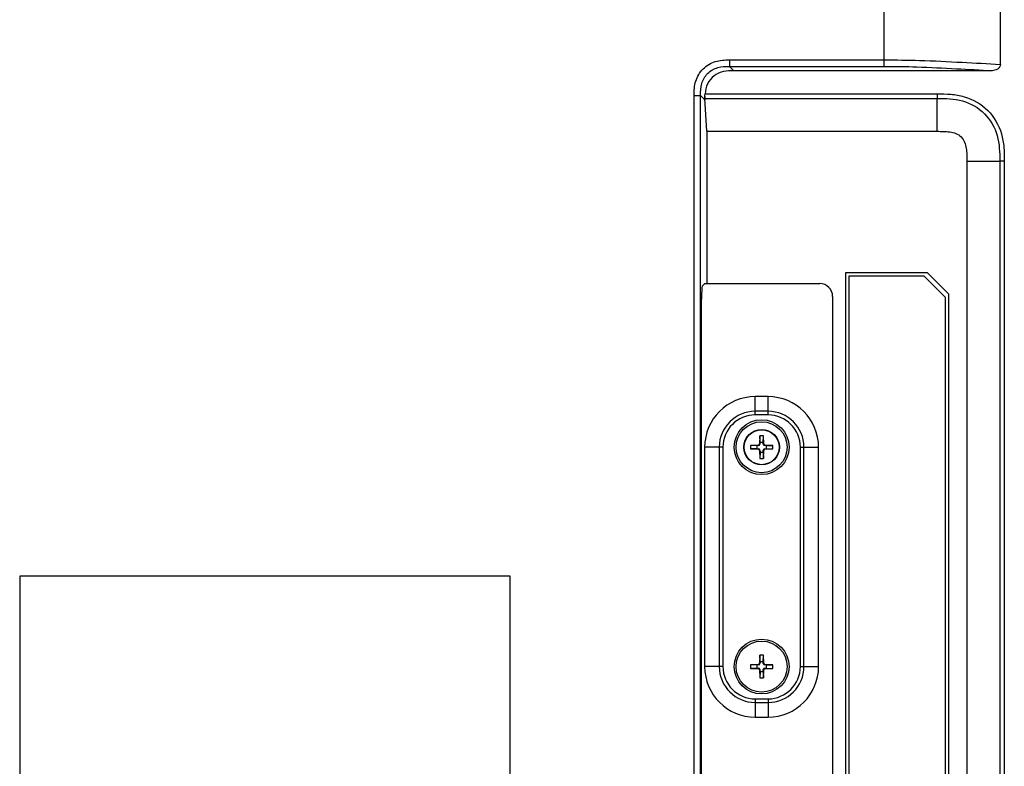
# Model space of a CAD drawing. Units: millimetres. Extents: x 349 to 3366, y -1281 to 198.
# Drawn here: x 3035 to 3188, y -747 to -631 of the extents above; entities that cross this region are included whole.
import ezdxf

# ---------------------------------------------------------------- set-up
doc = ezdxf.new("R2010")
doc.units = ezdxf.units.MM
doc.header["$LTSCALE"] = 32.67
doc.layers.get('0').update_dxf_attribs({"linetype": 'CONTINUOUS'})
doc.layers.add('7_ALL_FEATURES', color=7, linetype='CONTINUOUS')
doc.layers.add('DTM_EXT_COPY', color=7, linetype='CONTINUOUS')

msp = doc.modelspace()

# ---------------------------------------------------------------- linework, layer by layer
at = {"color": 7, "linetype": 'Continuous'}
for p, q in [((3176.151, -670.536), (3163.451, -670.536)), ((3163.451, -670.536), (3163.451, -828.536)), ((3175.651, -671.036), (3163.951, -671.036)), ((3163.951, -671.036), (3163.951, -828.036)), ((3178.951, -674.336), (3175.651, -671.036)), ((3176.151, -670.536), (3179.451, -673.836)), ((3161.451, -674.186), (3161.451, -830.036)), ((3178.951, -828.036), (3178.951, -674.336)), ((3179.451, -828.536), (3179.451, -673.836)), ((3151.451, -689.704), (3149.451, -689.704)), ((3151.451, -689.704), (3149.451, -689.704)), ((3150.176, -695.786), (3150.133, -697.025)), ((3150.726, -695.786), (3150.176, -695.786)), ((3150.201, -696.786), (3150.176, -695.786)), ((3150.701, -696.786), (3150.726, -695.786)), ((3150.77, -697.025), (3150.726, -695.786)), ((3149.94, -697.217), (3148.701, -697.261)), ((3149.701, -697.286), (3148.701, -697.261)), ((3148.701, -697.261), (3148.701, -697.811)), ((3149.998, -697.275), (3149.701, -697.286)), ((3149.701, -697.286), (3149.701, -697.786)), ((3149.998, -697.275), (3149.94, -697.217)), ((3150.191, -697.083), (3150.133, -697.025)), ((3150.201, -696.786), (3150.191, -697.083)), ((3150.701, -696.786), (3150.201, -696.786)), ((3150.712, -697.083), (3150.701, -696.786)), ((3150.712, -697.083), (3150.77, -697.025)), ((3150.904, -697.275), (3150.962, -697.217)), ((3151.201, -697.286), (3150.904, -697.275)), ((3152.201, -697.261), (3150.962, -697.217)), ((3151.201, -697.286), (3152.201, -697.261)), ((3151.201, -697.786), (3151.201, -697.286)), ((3152.201, -697.811), (3152.201, -697.261)), ((3141.62, -697.536), (3141.62, -731.536)), ((3141.62, -697.536), (3141.62, -731.536)), ((3149.701, -697.786), (3148.701, -697.811)), ((3148.701, -697.811), (3149.94, -697.854)), ((3149.701, -697.786), (3149.998, -697.796)), ((3149.998, -697.796), (3149.94, -697.854)), ((3150.191, -697.989), (3150.133, -698.047)), ((3150.133, -698.047), (3150.176, -699.286)), ((3150.201, -698.286), (3150.176, -699.286)), ((3150.191, -697.989), (3150.201, -698.286)), ((3150.201, -698.286), (3150.701, -698.286)), ((3150.701, -698.286), (3150.712, -697.989)), ((3150.701, -698.286), (3150.726, -699.286)), ((3150.712, -697.989), (3150.77, -698.047)), ((3150.726, -699.286), (3150.77, -698.047)), ((3150.904, -697.796), (3151.201, -697.786)), ((3150.904, -697.796), (3150.962, -697.854)), ((3150.962, -697.854), (3152.201, -697.811)), ((3151.201, -697.786), (3152.201, -697.811)), ((3159.283, -731.536), (3159.283, -697.536)), ((3159.283, -731.536), (3159.283, -697.536)), ((3150.176, -699.286), (3150.726, -699.286)), ((3111.451, -717.536), (3035.451, -717.536)), ((3035.451, -717.536), (3035.451, -857.536)), ((3111.451, -857.536), (3111.451, -717.536)), ((3150.176, -729.786), (3150.133, -731.025)), ((3150.726, -729.786), (3150.176, -729.786)), ((3150.201, -730.786), (3150.176, -729.786)), ((3150.201, -730.786), (3150.191, -731.083)), ((3150.701, -730.786), (3150.201, -730.786)), ((3150.701, -730.786), (3150.726, -729.786)), ((3150.712, -731.083), (3150.701, -730.786)), ((3150.77, -731.025), (3150.726, -729.786)), ((3149.94, -731.217), (3148.701, -731.261)), ((3149.701, -731.286), (3148.701, -731.261)), ((3148.701, -731.261), (3148.701, -731.811)), ((3149.701, -731.786), (3148.701, -731.811)), ((3148.701, -731.811), (3149.94, -731.854)), ((3149.998, -731.275), (3149.701, -731.286)), ((3149.701, -731.286), (3149.701, -731.786)), ((3149.701, -731.786), (3149.998, -731.796)), ((3149.998, -731.275), (3149.94, -731.217)), ((3149.998, -731.796), (3149.94, -731.854)), ((3150.191, -731.083), (3150.133, -731.025)), ((3150.191, -731.989), (3150.133, -732.047)), ((3150.133, -732.047), (3150.176, -733.286)), ((3150.201, -732.286), (3150.176, -733.286)), ((3150.191, -731.989), (3150.201, -732.286)), ((3150.201, -732.286), (3150.701, -732.286)), ((3150.701, -732.286), (3150.712, -731.989)), ((3150.701, -732.286), (3150.726, -733.286)), ((3150.712, -731.083), (3150.77, -731.025)), ((3150.712, -731.989), (3150.77, -732.047)), ((3150.726, -733.286), (3150.77, -732.047)), ((3150.904, -731.275), (3150.962, -731.217)), ((3151.201, -731.286), (3150.904, -731.275)), ((3150.904, -731.796), (3151.201, -731.786)), ((3150.904, -731.796), (3150.962, -731.854)), ((3152.201, -731.261), (3150.962, -731.217)), ((3150.962, -731.854), (3152.201, -731.811)), ((3151.201, -731.286), (3152.201, -731.261)), ((3151.201, -731.786), (3151.201, -731.286)), ((3151.201, -731.786), (3152.201, -731.811)), ((3152.201, -731.811), (3152.201, -731.261)), ((3150.176, -733.286), (3150.726, -733.286)), ((3149.451, -739.367), (3151.451, -739.367)), ((3149.451, -739.367), (3151.451, -739.367))]:
    msp.add_line(p, q, dxfattribs=at)
for centre, radius in [((3150.451, -697.536), 4.25), ((3150.451, -697.536), 3.95), ((3150.451, -697.536), 2.75), ((3150.451, -697.536), 2.749), ((3150.451, -697.536), 2.71), ((3150.451, -731.536), 4.25), ((3150.451, -731.536), 3.95)]:
    msp.add_circle(centre, radius, dxfattribs=at)
for centre, start, end in [((3149.451, -697.536), 90, 180), ((3149.451, -697.536), 90, 180), ((3151.451, -697.536), 0, 90), ((3151.451, -697.536), 0, 90), ((3149.451, -731.536), 180, 270), ((3149.451, -731.536), 180, 270), ((3151.451, -731.536), 270, 0), ((3151.451, -731.536), 270, 0)]:
    msp.add_arc(centre, 7.831, start, end, dxfattribs=at)
for centre, major_axis, start_param, end_param in [((3149.933, -697.017), (0.142, -0.142), -0.7488253, 0.7488253), ((3149.991, -697.075), (-0.142, 0.142), -3.890418, -2.3927674), ((3150.912, -697.075), (0.142, 0.142), -3.890418, -2.3927674), ((3150.97, -697.017), (-0.142, -0.142), -0.7488253, 0.7488253), ((3149.933, -698.054), (0.142, 0.142), -0.7488253, 0.7488253), ((3149.991, -697.996), (0.142, 0.142), -0.7488253, 0.7488253), ((3150.912, -697.996), (-0.142, 0.142), -0.7488253, 0.7488253), ((3150.97, -698.054), (-0.142, 0.142), -0.7488253, 0.7488253), ((3149.933, -731.017), (0.142, -0.142), -0.7488253, 0.7488253), ((3149.933, -732.054), (0.142, 0.142), -0.7488253, 0.7488253), ((3149.991, -731.075), (-0.142, 0.142), -3.890418, -2.3927674), ((3149.991, -731.996), (0.142, 0.142), -0.7488253, 0.7488253), ((3150.912, -731.075), (0.142, 0.142), -3.890418, -2.3927674), ((3150.912, -731.996), (-0.142, 0.142), -0.7488253, 0.7488253), ((3150.97, -731.017), (-0.142, -0.142), -0.7488253, 0.7488253), ((3150.97, -732.054), (-0.142, 0.142), -0.7488253, 0.7488253)]:
    msp.add_ellipse(centre, major_axis=major_axis, ratio=0.9966645, start_param=start_param, end_param=end_param, dxfattribs=at)
at = {"layer": '7_ALL_FEATURES', "color": 7, "linetype": 'Continuous'}
for p, q in [((3149.451, -692.536), (3149.451, -689.704)), ((3149.451, -692.536), (3149.451, -689.704)), ((3151.451, -692.536), (3151.451, -689.704)), ((3151.451, -692.536), (3151.451, -689.704)), ((3151.451, -691.97), (3149.451, -691.97)), ((3151.451, -691.97), (3149.451, -691.97)), ((3151.451, -692.536), (3149.451, -692.536)), ((3151.451, -692.536), (3149.451, -692.536)), ((3144.451, -697.536), (3141.62, -697.536)), ((3144.451, -697.536), (3141.62, -697.536)), ((3143.886, -697.536), (3143.886, -731.536)), ((3143.886, -697.536), (3143.886, -731.536)), ((3144.451, -697.536), (3144.451, -731.536)), ((3144.451, -697.536), (3144.451, -731.536)), ((3156.451, -697.536), (3159.283, -697.536)), ((3156.451, -731.536), (3156.451, -697.536)), ((3156.451, -697.536), (3159.283, -697.536)), ((3156.451, -731.536), (3156.451, -697.536)), ((3157.017, -731.536), (3157.017, -697.536)), ((3157.017, -731.536), (3157.017, -697.536)), ((3144.451, -731.536), (3141.62, -731.536)), ((3144.451, -731.536), (3141.62, -731.536)), ((3156.451, -731.536), (3159.283, -731.536)), ((3156.451, -731.536), (3159.283, -731.536)), ((3149.451, -736.536), (3151.451, -736.536)), ((3149.451, -736.536), (3149.451, -739.367)), ((3149.451, -736.536), (3151.451, -736.536)), ((3149.451, -736.536), (3149.451, -739.367)), ((3149.451, -737.101), (3151.451, -737.101)), ((3149.451, -737.101), (3151.451, -737.101)), ((3151.451, -736.536), (3151.451, -739.367)), ((3151.451, -736.536), (3151.451, -739.367))]:
    msp.add_line(p, q, dxfattribs=at)
for centre, radius, start, end in [((3149.451, -697.536), 5.566, 90, 180), ((3149.451, -697.536), 5.566, 90, 180), ((3149.451, -697.536), 5, 90, 180), ((3149.451, -697.536), 5, 90, 180), ((3151.451, -697.536), 5.566, 0, 90), ((3151.451, -697.536), 5.566, 0, 90), ((3151.451, -697.536), 5, 0, 90), ((3151.451, -697.536), 5, 0, 90), ((3149.451, -731.536), 5.566, 180, 270), ((3149.451, -731.536), 5.566, 180, 270), ((3149.451, -731.536), 5, 180, 270), ((3149.451, -731.536), 5, 180, 270), ((3151.451, -731.536), 5.566, 270, 0), ((3151.451, -731.536), 5, 270, 0), ((3151.451, -731.536), 5.566, 270, 0), ((3151.451, -731.536), 5, 270, 0)]:
    msp.add_arc(centre, radius, start, end, dxfattribs=at)
at = {"layer": 'DTM_EXT_COPY', "color": 7, "linetype": 'Continuous'}
for p, q in [((3187.451, -638.219), (3187.451, -538.536)), ((3169.451, -638.517), (3169.451, -556.536)), ((3145.477, -637.519), (3169.451, -637.519)), ((3145.477, -637.519), (3145.477, -638.517)), ((3145.477, -638.517), (3169.451, -638.517)), ((3145.477, -638.517), (3146.145, -639.186)), ((3186.166, -639.186), (3146.145, -639.186)), ((3139.984, -643.011), (3140.983, -643.011)), ((3139.984, -870.574), (3139.984, -643.011)), ((3140.983, -643.011), (3141.651, -643.68)), ((3140.983, -870.574), (3140.983, -643.011)), ((3141.667, -643.479), (3177.651, -643.478)), ((3141.934, -648.586), (3141.667, -643.479)), ((3141.678, -642.771), (3177.651, -642.771)), ((3177.651, -642.771), (3177.652, -643.479)), ((3177.651, -648.586), (3177.651, -643.478)), ((3141.934, -648.586), (3177.651, -648.586)), ((3141.934, -648.586), (3141.934, -672.186)), ((3182.251, -653.186), (3187.359, -653.186)), ((3182.251, -653.186), (3182.251, -825.536)), ((3188.066, -653.186), (3187.359, -653.186)), ((3187.359, -653.186), (3187.359, -825.536)), ((3188.066, -653.186), (3188.066, -825.535)), ((3141.651, -672.186), (3141.232, -672.605)), ((3141.651, -672.186), (3159.451, -672.186)), ((3141.132, -829.119), (3141.132, -674.602))]:
    msp.add_line(p, q, dxfattribs=at)
for centre, radius, start, end in [((3175.51, -643.558), 33.859, 179.34376, 180.2058), ((3159.451, -674.186), 2, 0, 90)]:
    msp.add_arc(centre, radius, start, end, dxfattribs=at)
msp.add_ellipse((3141.237, -674.602), major_axis=(0, 2), ratio=0.0524078, start_param=0.0523599, end_param=1.5707963, dxfattribs=at)
for points, knots in [([(3139.984, -643.011), (3139.984, -642.272), (3140.067, -640.766), (3141.246, -638.78), (3143.232, -637.602), (3144.737, -637.519), (3145.477, -637.519)], [0, 0, 0, 0, 0.2506368, 0.4999962, 0.7493549, 1, 1, 1, 1]), ([(3169.451, -637.519), (3171.279, -637.519), (3175.31, -637.57), (3181.309, -637.866), (3185.48, -638.101), (3187.451, -638.219)], [0, 0, 0, 0, 0.3043009, 0.6711966, 1, 1, 1, 1]), ([(3140.983, -643.011), (3140.983, -642.401), (3141.022, -641.162), (3141.966, -639.5), (3143.628, -638.556), (3144.867, -638.517), (3145.477, -638.517)], [0, 0, 0, 0, 0.2508337, 0.4999959, 0.7491576, 1, 1, 1, 1]), ([(3146.145, -639.186), (3145.61, -639.186), (3144.53, -639.209), (3143.02, -639.888), (3141.975, -641.174), (3141.722, -642.24), (3141.678, -642.771)], [0, 0, 0, 0, 0.2509097, 0.5005945, 0.7499818, 1, 1, 1, 1]), ([(3169.451, -638.517), (3171.142, -638.517), (3174.879, -638.578), (3180.449, -638.858), (3184.328, -639.077), (3186.166, -639.186)], [0, 0, 0, 0, 0.3032262, 0.6699217, 1, 1, 1, 1]), ([(3187.451, -638.219), (3187.451, -638.365), (3187.357, -638.664), (3186.917, -639.075), (3186.458, -639.186), (3186.166, -639.186)], [0, 0, 0, 0, 0.2497414, 0.500868, 1, 1, 1, 1]), ([(3177.651, -642.771), (3178.359, -642.77), (3179.777, -642.782), (3182.568, -643.254), (3185.761, -645.075), (3187.582, -648.269), (3188.056, -651.06), (3188.066, -652.478), (3188.066, -653.186)], [0, 0, 0, 0, 0.1256646, 0.2511803, 0.5000004, 0.7488211, 0.8743358, 1, 1, 1, 1]), ([(3177.651, -643.478), (3178.971, -643.476), (3181.648, -643.557), (3185.248, -645.589), (3187.281, -649.189), (3187.359, -651.866), (3187.359, -653.186)], [0, 0, 0, 0, 0.250908, 0.4999997, 0.7490925, 1, 1, 1, 1]), ([(3177.651, -648.586), (3177.979, -648.585), (3178.634, -648.586), (3179.616, -648.643), (3180.581, -648.866), (3181.426, -649.411), (3181.971, -650.256), (3182.194, -651.221), (3182.252, -652.203), (3182.252, -652.858), (3182.251, -653.186)], [0, 0, 0, 0, 0.1252648, 0.2504886, 0.3754653, 0.5000024, 0.6245377, 0.7495129, 0.874735, 1, 1, 1, 1])]:
    msp.add_open_spline(points, degree=3, knots=knots, dxfattribs=at)
for points in [[(3141.667, -643.479), (3141.661, -643.376), (3141.656, -643.273), (3141.653, -643.17)], [(3141.657, -643.154), (3141.658, -643.026), (3141.667, -642.899), (3141.678, -642.771)]]:
    msp.add_open_spline(points, degree=3, dxfattribs=at)

doc.saveas('drawing.dxf')
